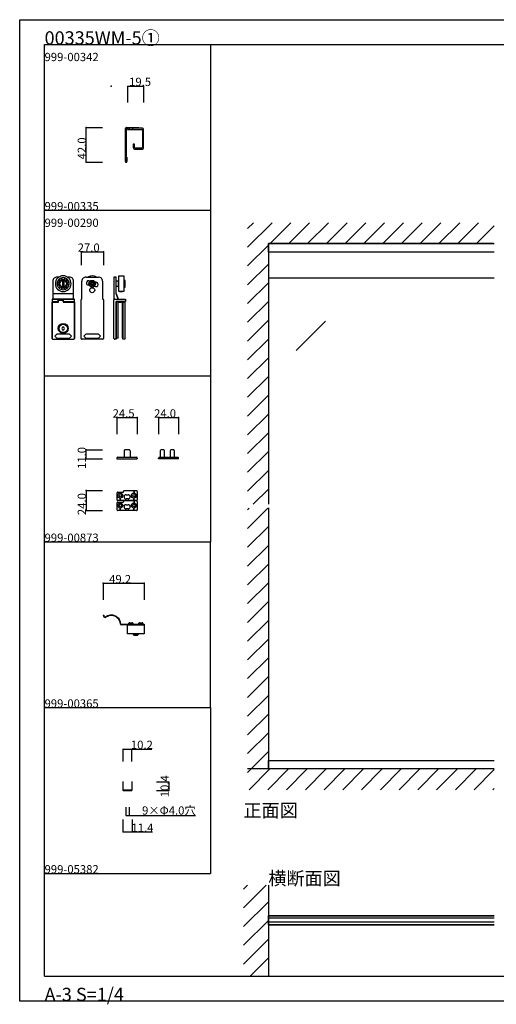
# Model space of a CAD drawing. Extents: x 0 to 1680, y -2 to 1186.
# Drawn here: x 0 to 575, y -2 to 1186 of the extents above; entities that cross this region are included whole.
import ezdxf

# ---------------------------------------------------------------- set-up
doc = ezdxf.new("R2010")
doc.units = 0
doc.header["$LTSCALE"] = 4
doc.header["$MEASUREMENT"] = 0
doc.linetypes.add('__21', pattern=[0])
doc.linetypes.add('JIS_02_1.0', pattern=[2, 1, -1])
doc.layers.get('Defpoints').update_dxf_attribs({"linetype": 'CONTINUOUS'})
doc.layers.add('2-外形線', color=5, linetype='CONTINUOUS', lineweight=30)
doc.layers.add('2.1-隠れ線', color=5, linetype='JIS_02_1.0', lineweight=15)
for name, color, linetype in [('_0-0_', 7, 'CONTINUOUS'), ('_0-1_', 7, 'CONTINUOUS'), ('_0-2_', 7, 'CONTINUOUS'), ('_0-3_', 7, 'CONTINUOUS'), ('_0-4_', 7, 'CONTINUOUS')]:
    doc.layers.add(name, color=color, linetype=linetype)
doc.dimstyles.get("Standard").update_dxf_attribs({"dimtxt": 10, "dimasz": 0.18, "dimexe": 0.18, "dimexo": 5, "dimgap": 0.09, "dimtad": 1, "dimdec": 1, "dimzin": 0, "dimdsep": 46, "dimtxsty": 'STANDARD', "dimcen": 0.09, "dimadec": 0, "dimazin": 0, "dimtfac": 1, "dimtdec": 1, "dimtofl": 0, "dimtmove": 0, "dimatfit": 3, "dimfxl": 1, "dimtolj": 1, "dimtzin": 0, "dimarcsym": 0})

# ---------------------------------------------------------------- blocks, each defined once
blk = doc.blocks.new('*D46')
at = {"layer": '_0-1_', "color": 0, "linetype": 'Continuous', "lineweight": -2}
for p, q in [((124.9, 291), (124.9, 306.2)), ((125.1, 306), (134.9, 306)), ((135.1, 291), (135.1, 306.2)), ((135.1, 306), (159.5, 306))]:
    blk.add_line(p, q, dxfattribs=at)
at = {"layer": '_0-1_', "color": 0, "linetype": 'Continuous'}
for points in [[(125.1, 306), (125.1, 306), (124.9, 306)], [(134.9, 306), (134.9, 306), (135.1, 306)]]:
    blk.add_solid(points, dxfattribs=at)
at = {"layer": 'Defpoints', "color": 0, "linetype": 'Continuous'}
for p in [(135.1, 306), (124.9, 286), (135.1, 286)]:
    blk.add_point(p, dxfattribs=at)
at = {"layer": '_0-1_', "color": 0, "linetype": 'Continuous', "insert": (147.4, 311.1), "char_height": 10, "attachment_point": 5}
blk.add_mtext('\\A1;10.2', dxfattribs=at)
blk = doc.blocks.new('*D47')
at = {"layer": '_0-1_', "color": 0, "linetype": 'Continuous', "lineweight": -2}
for p, q in [((165, 266.4), (180.18, 266.4)), ((180, 266.22), (180, 256.18)), ((165, 256), (180.18, 256))]:
    blk.add_line(p, q, dxfattribs=at)
at = {"layer": '_0-1_', "color": 0, "linetype": 'Continuous'}
for points in [[(179.97, 266.22), (180.03, 266.22), (180, 266.4)], [(179.97, 256.18), (180.03, 256.18), (180, 256)]]:
    blk.add_solid(points, dxfattribs=at)
at = {"layer": 'Defpoints', "color": 0, "linetype": 'Continuous'}
for p in [(160, 266.4), (160, 256), (180, 256)]:
    blk.add_point(p, dxfattribs=at)
at = {"layer": '_0-1_', "color": 0, "linetype": 'Continuous', "insert": (174.91, 261.2), "char_height": 10, "attachment_point": 5, "rotation": 90}
blk.add_mtext('\\A1;10.4', dxfattribs=at)
blk = doc.blocks.new('*D48')
at = {"layer": '_0-1_', "color": 0, "linetype": 'Continuous', "lineweight": -2}
for p, q in [((124.3, 221), (124.3, 205.8)), ((135.7, 221), (135.7, 205.8)), ((124.5, 206), (135.5, 206)), ((135.7, 206), (160.3, 206))]:
    blk.add_line(p, q, dxfattribs=at)
at = {"layer": '_0-1_', "color": 0, "linetype": 'Continuous'}
for points in [[(124.5, 206), (124.5, 206), (124.3, 206)], [(135.5, 206), (135.5, 206), (135.7, 206)]]:
    blk.add_solid(points, dxfattribs=at)
at = {"layer": 'Defpoints', "color": 0, "linetype": 'Continuous'}
for p in [(124.3, 226), (135.7, 226), (135.7, 206)]:
    blk.add_point(p, dxfattribs=at)
at = {"layer": '_0-1_', "color": 0, "linetype": 'Continuous', "insert": (148.1, 211.1), "char_height": 10, "attachment_point": 5}
blk.add_mtext('\\A1;11.4', dxfattribs=at)
blk = doc.blocks.new('*D49')
at = {"layer": '_0-1_', "color": 0, "linetype": 'Continuous', "lineweight": -2}
for p, q in [((128, 236), (128, 225.8)), ((128.2, 226), (131.8, 226)), ((132, 236), (132, 225.8)), ((132, 226), (211.9, 226))]:
    blk.add_line(p, q, dxfattribs=at)
at = {"layer": '_0-1_', "color": 0, "linetype": 'Continuous'}
for points in [[(128.2, 226), (128.2, 226), (128, 226)], [(131.8, 226), (131.8, 226), (132, 226)]]:
    blk.add_solid(points, dxfattribs=at)
at = {"layer": 'Defpoints', "color": 0, "linetype": 'Continuous'}
for p in [(128, 241), (132, 241), (132, 226)]:
    blk.add_point(p, dxfattribs=at)
at = {"layer": '_0-1_', "color": 0, "linetype": 'Continuous', "insert": (180, 231.9), "char_height": 10, "attachment_point": 5}
blk.add_mtext('\\A1;9×Φ4.0穴', dxfattribs=at)

msp = doc.modelspace()

# ---------------------------------------------------------------- linework, layer by layer
at = {"layer": '2-外形線', "color": 0, "linetype": 'Continuous', "flags": 128}
msp.add_lwpolyline([(124.3, 266.4), (124.3, 256.9, 0.414214), (125.2, 256), (134.8, 256, 0.414214), (135.7, 256.9), (135.7, 266.4), (135.1, 266.4), (135.1, 256.9), (135.1, 256.9, -0.414214), (134.8, 256.6), (125.2, 256.6, -0.414214), (124.9, 256.9), (124.9, 266.4), (124.3, 266.4)], format="xyb", close=True, dxfattribs=at)
at = {"layer": '2.1-隠れ線', "color": 0, "linetype": 'JIS_02_1.0'}
for p, q in [((128, 256), (128, 256.6)), ((128, 256.6), (128, 256.6)), ((132, 256.6), (132, 256))]:
    msp.add_line(p, q, dxfattribs=at)
at = {"layer": '_0-0_', "color": 7, "linetype": 'Continuous'}
for p, q in [((0, 1186), (1680, 1186)), ((0, 2), (0, 1186)), ((30, 1156), (230, 1156)), ((30, 956), (30, 1156)), ((30, 1156), (1650, 1156)), ((30, 32), (30, 1156)), ((230, 1156), (230, 956)), ((30, 956), (230, 956)), ((30, 756), (30, 956)), ((230, 956), (230, 756)), ((230, 756), (30, 756)), ((230, 756), (230, 556)), ((30, 556), (230, 556)), ((30, 356), (30, 556)), ((30, 556), (230, 556)), ((30, 356), (30, 556)), ((30, 556), (230, 556)), ((230, 356), (230, 556)), ((30, 156), (30, 356)), ((30, 156), (30, 356)), ((30, 156), (30, 356)), ((30, 156), (30, 356)), ((30, 356), (230, 356)), ((230, 356), (230, 156)), ((30, 156), (230, 156)), ((30, 32), (1650, 32)), ((1680, 2), (0, 2))]:
    msp.add_line(p, q, dxfattribs=at)
at = {"layer": '_0-1_', "color": 7, "linetype": 'Continuous'}
for p, q in [((127.6, 1014.8), (127.6, 1054.8)), ((128.4, 1054.8), (128.4, 1022.65)), ((128.8, 1056), (137.6, 1056)), ((128.8, 1056), (128.8, 1056)), ((137.6, 1055.2), (128.8, 1055.2)), ((130, 1055.2), (130, 1053.7)), ((147, 1055.2), (130, 1055.2)), ((130, 1055.2), (130, 1053.7)), ((147, 1055.2), (130, 1055.2)), ((130, 1053.7), (147, 1053.7)), ((130, 1053.7), (147, 1053.7)), ((131.5, 1056), (131.5, 1055.2)), ((132, 1055.2), (132, 1053.7)), ((132, 1055.2), (132, 1053.7)), ((136, 1055.2), (136, 1053.7)), ((136, 1055.2), (136, 1053.7)), ((136.5, 1056), (136.5, 1055.2)), ((137.6, 1056), (141.6, 1056)), ((141.6, 1055.2), (137.6, 1055.2)), ((141.6, 1056), (142.5, 1056)), ((141.6, 1056), (141.6, 1056)), ((142.5, 1055.2), (141.6, 1055.2)), ((141.6, 1055.2), (141.6, 1055.2)), ((142.5, 1056), (143.6, 1056)), ((143.6, 1055.2), (142.5, 1055.2)), ((143.6, 1056), (143.6, 1055.2)), ((147.25, 1055.2), (147, 1055.2)), ((147.25, 1055.2), (147, 1055.2)), ((147, 1053.7), (147.25, 1053.7)), ((147, 1053.7), (147.25, 1053.7)), ((148, 1052.95), (148, 1052.7)), ((148, 1052.95), (148, 1052.7)), ((148, 1052.7), (148, 1032.2)), ((148, 1052.7), (148, 1032.2)), ((149.5, 1052.7), (149.5, 1052.95)), ((149.5, 1052.7), (149.5, 1052.95)), ((149.5, 1052.7), (149.5, 1052.95)), ((149.5, 1052.7), (149.5, 1052.95)), ((149.5, 1032.2), (149.5, 1052.7)), ((149.5, 1032.2), (149.5, 1052.7)), ((149.5, 1032.2), (149.5, 1052.7)), ((138.5, 1035.7), (137, 1035.7)), ((137, 1035.7), (137, 1032.2)), ((138.5, 1035.7), (137, 1035.7)), ((137, 1035.7), (137, 1032.2)), ((138.5, 1032.2), (138.5, 1035.7)), ((138.5, 1032.2), (138.5, 1035.7)), ((128.4, 1022.65), (128.4, 1021)), ((137, 1032.2), (137, 1031.95)), ((137, 1032.2), (137, 1031.95)), ((138.5, 1031.95), (138.5, 1032.2)), ((138.5, 1031.95), (138.5, 1032.2)), ((139.5, 1031.2), (139.25, 1031.2)), ((139.25, 1029.7), (139.5, 1029.7)), ((139.25, 1029.7), (139.5, 1029.7)), ((143, 1031.2), (139.5, 1031.2)), ((139.5, 1029.7), (143, 1029.7)), ((139.5, 1029.7), (143, 1029.7)), ((143.5, 1031.2), (143, 1031.2)), ((143, 1029.7), (143.5, 1029.7)), ((143, 1029.7), (143.5, 1029.7)), ((144.5, 1031.2), (143.5, 1031.2)), ((143.5, 1029.7), (144.5, 1029.7)), ((143.5, 1029.7), (144.5, 1029.7)), ((147, 1031.2), (144.5, 1031.2)), ((144.5, 1029.7), (147, 1029.7)), ((144.5, 1029.7), (147, 1029.7)), ((147.25, 1031.2), (147, 1031.2)), ((147, 1029.7), (147.25, 1029.7)), ((147, 1029.7), (147.25, 1029.7)), ((148, 1032.2), (148, 1031.95)), ((148, 1032.2), (148, 1031.95)), ((149.5, 1031.95), (149.5, 1032.2)), ((149.5, 1031.95), (149.5, 1032.2)), ((149.5, 1031.95), (149.5, 1032.2)), ((149.5, 1031.95), (149.5, 1032.2)), ((128.4, 1021), (128.4, 1014.9)), ((128.6, 1014), (128.4, 1014)), ((128.4, 1014), (128.4, 1014)), ((128.6, 1014.9), (128.6, 1020)), ((128.6, 1020), (129.4, 1020)), ((129.4, 1020), (129.4, 1014.8)), ((40, 870.5), (40, 849)), ((47.38, 875.5), (45, 875.5)), ((47.38, 875.5), (45, 875.5)), ((51.5, 871.37), (51.5, 863.63)), ((53.5, 863.63), (53.5, 871.37)), ((60, 875.5), (57.62, 875.5)), ((60, 875.5), (57.62, 875.5)), ((65, 849), (65, 870.5)), ((75, 849), (75, 870.5)), ((80, 875.5), (85.6, 875.5)), ((85.6, 875.5), (86.5, 875.5)), ((85.75, 867), (85.75, 868)), ((85.75, 868), (86.38, 868)), ((86.5, 875.5), (87.6, 875.5)), ((87, 869.25), (88, 869.25)), ((87, 868.63), (87, 869.25)), ((87.6, 875.5), (95, 875.5)), ((88, 869.25), (88, 868.63)), ((88.63, 868), (89.25, 868)), ((89.25, 868), (89.25, 867)), ((100, 870.5), (100, 849)), ((113.75, 875.5), (113.75, 873.5)), ((116.25, 875.5), (113.75, 875.5)), ((113.75, 873.5), (113.75, 861.65)), ((116.25, 873.5), (116.25, 875.5)), ((116.25, 855.5), (116.25, 873.5)), ((116.25, 864), (116.25, 871)), ((116.25, 871), (119.25, 871)), ((119.25, 871.5), (119.75, 871.5)), ((119.25, 863.5), (119.25, 871.5)), ((119.25, 871), (119.25, 864)), ((119.75, 858), (119.75, 877)), ((119.75, 877), (125.75, 877)), ((125.75, 877), (125.75, 858)), ((125.75, 871.5), (126.25, 871.5)), ((125.75, 870), (125.75, 865)), ((126.25, 870), (125.75, 870)), ((126.25, 871.5), (126.25, 863.5)), ((127.25, 871.5), (126.25, 871.5)), ((126.25, 871.5), (126.25, 863.5)), ((126.25, 865), (126.25, 870)), ((127.25, 863.5), (127.25, 871.5)), ((40, 855.5), (65, 855.5)), ((40, 855.5), (65, 855.5)), ((86.38, 867), (85.75, 867)), ((87, 865.75), (87, 866.38)), ((88, 865.75), (87, 865.75)), ((88, 866.38), (88, 865.75)), ((89.25, 867), (88.63, 867)), ((113.75, 861.65), (113.75, 855.5)), ((113.75, 855.5), (113.75, 852.22)), ((119.25, 864), (116.25, 864)), ((116.25, 855.5), (118.75, 849)), ((118.75, 849), (116.25, 855.5)), ((119.75, 863.5), (119.25, 863.5)), ((125.75, 858), (119.75, 858)), ((120.3, 858), (121.5, 858)), ((121.5, 858), (122.83, 858)), ((123, 858), (122.5, 858)), ((122.83, 858), (124.15, 858)), ((124, 858), (123, 858)), ((125.75, 865), (126.25, 865)), ((126.25, 863.5), (125.75, 863.5)), ((126.25, 863.5), (127.25, 863.5)), ((39, 848), (39, 841.41)), ((39, 846), (46.7, 846)), ((39, 845.1), (39, 845.3)), ((39, 845.3), (41.75, 845.3)), ((39, 845.3), (46.7, 845.3)), ((39, 833.75), (39, 845.1)), ((40, 849), (48.91, 849)), ((46.5, 849), (40, 849)), ((40, 849), (60.91, 849)), ((41.75, 845.3), (44.5, 845.3)), ((44.5, 845.3), (46.7, 845.3)), ((52.5, 849), (46.5, 849)), ((46.5, 849), (46.5, 846)), ((46.5, 846), (46.5, 849)), ((46.7, 846), (46.5, 846)), ((46.7, 845.3), (46.7, 847.8)), ((46.7, 847.8), (50.09, 847.8)), ((48.91, 849), (65, 849)), ((50.09, 847.8), (52.3, 847.8)), ((52.3, 847.8), (52.3, 845.3)), ((52.3, 846), (52.5, 846)), ((52.5, 846), (52.3, 846)), ((52.3, 846), (66, 846)), ((52.3, 845.3), (52.7, 845.3)), ((52.3, 845.3), (66, 845.3)), ((52.5, 846), (52.5, 849)), ((65, 849), (52.5, 849)), ((52.5, 849), (52.5, 846)), ((52.7, 845.3), (58.3, 845.3)), ((58.3, 845.3), (60.5, 845.3)), ((60.5, 845.3), (66, 845.3)), ((60.91, 849), (65, 849)), ((66, 841.41), (66, 848)), ((66, 845.3), (66, 845.1)), ((66, 845.1), (66, 833.75)), ((74, 838.75), (74, 848)), ((101, 848), (101, 838.75)), ((113.75, 852.22), (113.75, 849.97)), ((113.75, 849.97), (113.75, 848)), ((113.75, 846), (113.75, 848)), ((113.75, 833.52), (113.75, 846)), ((114.73, 849), (115, 849)), ((114.73, 849), (114.73, 849)), ((114.75, 849), (127.75, 849)), ((115, 849), (115.77, 849)), ((115.77, 849), (116.54, 849)), ((116.25, 845), (116.25, 846)), ((116.25, 846), (122.25, 846)), ((127.75, 846), (116.25, 846)), ((116.25, 846), (116.25, 833.52)), ((116.25, 801.8), (116.25, 845.8)), ((116.54, 849), (118.75, 849)), ((118.61, 801.8), (118.61, 845)), ((122.25, 845), (118.61, 845)), ((122.25, 846), (122.25, 845)), ((123.61, 845), (123.97, 845)), ((123.61, 845), (123.61, 802)), ((123.97, 845), (124.47, 845)), ((124.47, 800.5), (124.47, 845.5)), ((124.47, 845.5), (125.47, 845.5)), ((124.47, 800.5), (124.47, 845.5)), ((124.47, 845.5), (126.97, 845.5)), ((124.47, 845), (124.47, 802)), ((126.97, 845.5), (126.97, 800.5)), ((127.75, 849), (127.75, 846)), ((39, 841.41), (39, 839.91)), ((39, 839.91), (39, 839.41)), ((39, 839.41), (39, 838.25)), ((39, 838.25), (39, 835.41)), ((39, 835.41), (39, 829.64)), ((39, 828.95), (39, 833.75)), ((66, 839.91), (66, 841.41)), ((66, 839.41), (66, 839.91)), ((66, 838.25), (66, 839.41)), ((66, 835.41), (66, 838.25)), ((66, 829.64), (66, 835.41)), ((66, 833.75), (66, 828.95)), ((74, 837.22), (74, 838.75)), ((74, 831.02), (74, 837.22)), ((101, 838.75), (101, 837.22)), ((101, 837.22), (101, 831.02)), ((113.75, 828.02), (113.75, 833.52)), ((116.25, 833.52), (116.25, 828.02)), ((39, 829.64), (39, 821.02)), ((39, 828.75), (39, 828.95)), ((39, 818.75), (39, 828.75)), ((39, 821.02), (39, 820.5)), ((39, 820.5), (39, 820.3)), ((39, 820.3), (39, 820)), ((39, 820), (39, 811.01)), ((66, 821.02), (66, 829.64)), ((66, 828.95), (66, 828.75)), ((66, 828.75), (66, 818.75)), ((66, 820.5), (66, 821.02)), ((66, 820.3), (66, 820.5)), ((66, 820), (66, 820.3)), ((66, 811.01), (66, 820)), ((74, 830.52), (74, 831.02)), ((74, 830.02), (74, 830.52)), ((74, 821.02), (74, 830.02)), ((74, 819.42), (74, 821.02)), ((101, 831.02), (101, 830.52)), ((101, 830.52), (101, 830.02)), ((101, 830.02), (101, 821.02)), ((101, 821.02), (101, 819.42)), ((113.75, 827.52), (113.75, 828.02)), ((113.75, 824.52), (113.75, 827.52)), ((113.75, 801.5), (113.75, 824.52)), ((116.25, 828.02), (116.25, 827.52)), ((116.25, 827.52), (116.25, 824.52)), ((116.25, 824.52), (116.25, 800.5)), ((116.25, 806.5), (116.25, 820.5)), ((39, 810.03), (39, 818.75)), ((39, 811.01), (39, 808.26)), ((39, 805.3), (39, 810.03)), ((39, 808.26), (39, 805.5)), ((51.63, 815), (50.77, 813.5)), ((50.77, 813.5), (51.63, 812)), ((53.37, 815), (51.63, 815)), ((51.63, 812), (53.37, 812)), ((54.23, 813.5), (53.37, 815)), ((53.37, 812), (54.23, 813.5)), ((66, 818.75), (66, 810.03)), ((66, 808.26), (66, 811.01)), ((66, 810.03), (66, 805.3)), ((66, 805.5), (66, 808.26)), ((74, 818.52), (74, 819.42)), ((74, 818.02), (74, 818.52)), ((74, 811.01), (74, 818.02)), ((74, 805.5), (74, 811.01)), ((101, 819.42), (101, 818.52)), ((101, 818.52), (101, 818.02)), ((101, 818.02), (101, 811.01)), ((101, 811.01), (101, 805.5)), ((39, 805.5), (39, 801.5)), ((39, 801.3), (39, 805.3)), ((40, 800.5), (44, 800.5)), ((42.5, 804.25), (45.25, 807)), ((45.25, 801.5), (42.5, 804.25)), ((44, 800.5), (52.5, 800.5)), ((45.25, 807), (52.5, 807)), ((52.5, 801.5), (45.25, 801.5)), ((52.5, 807), (59.75, 807)), ((59.75, 801.5), (52.5, 801.5)), ((52.5, 800.5), (61, 800.5)), ((59.75, 807), (62.5, 804.25)), ((62.5, 804.25), (59.75, 801.5)), ((61, 800.5), (65, 800.5)), ((66, 801.5), (66, 805.5)), ((66, 805.3), (66, 801.3)), ((74, 801.5), (74, 805.5)), ((79, 800.5), (75, 800.5)), ((77.5, 804.25), (80.25, 807)), ((80.25, 801.5), (77.5, 804.25)), ((87.5, 800.5), (79, 800.5)), ((80.25, 807), (87.5, 807)), ((87.5, 801.5), (80.25, 801.5)), ((87.5, 807), (94.75, 807)), ((94.75, 801.5), (87.5, 801.5)), ((96, 800.5), (87.5, 800.5)), ((94.75, 807), (97.5, 804.25)), ((97.5, 804.25), (94.75, 801.5)), ((100, 800.5), (96, 800.5)), ((101, 805.5), (101, 801.5)), ((116.25, 800.5), (114.75, 800.5)), ((118.25, 801.8), (116.25, 801.8)), ((118.61, 801.8), (118.25, 801.8)), ((123.97, 802), (123.61, 802)), ((124.47, 802), (123.97, 802)), ((125.47, 800.5), (124.47, 800.5)), ((126.97, 800.5), (124.47, 800.5)), ((125.85, 666), (125.85, 658)), ((132.35, 667), (126.85, 667)), ((133.35, 666), (133.35, 658)), ((169.61, 666), (169.61, 658)), ((170.61, 667), (170.51, 667)), ((170.51, 667), (170.51, 667)), ((171.42, 667), (170.61, 667)), ((172.11, 667), (171.42, 667)), ((172.86, 667), (172.11, 667)), ((173.61, 667), (172.86, 667)), ((174.61, 658), (174.61, 666)), ((181.61, 666), (181.61, 658)), ((182.61, 667), (182.51, 667)), ((182.51, 667), (182.51, 667)), ((183.42, 667), (182.61, 667)), ((184.11, 667), (183.42, 667)), ((184.86, 667), (184.11, 667)), ((185.61, 667), (184.86, 667)), ((186.61, 658), (186.61, 666)), ((117.35, 657), (117.35, 656)), ((117.35, 656), (141.85, 656)), ((118.35, 658), (140.85, 658)), ((141.85, 657), (141.85, 656)), ((167.61, 656), (167.61, 657)), ((170.61, 656), (167.61, 656)), ((168.61, 658), (170.61, 658)), ((169.61, 658), (170.51, 658)), ((170.51, 658), (171.42, 658)), ((170.61, 658), (170.8, 658)), ((170.8, 656), (170.61, 656)), ((170.8, 658), (171.86, 658)), ((171.86, 656), (170.8, 656)), ((171.42, 658), (172.11, 658)), ((171.86, 658), (172.3, 658)), ((172.3, 656), (171.86, 656)), ((172.11, 658), (172.86, 658)), ((172.3, 658), (172.36, 658)), ((172.36, 656), (172.3, 656)), ((172.36, 658), (173.11, 658)), ((173.11, 656), (172.36, 656)), ((172.86, 658), (174.61, 658)), ((173.11, 658), (174.11, 658)), ((174.11, 656), (173.11, 656)), ((173.61, 657.75), (173.36, 658)), ((173.36, 658), (173.86, 658)), ((173.86, 658), (173.61, 657.75)), ((174.11, 658), (174.55, 658)), ((174.55, 656), (174.11, 656)), ((174.55, 658), (178.61, 658)), ((179.61, 656), (174.55, 656)), ((179.61, 656), (179.61, 657)), ((179.61, 656), (179.61, 657)), ((182.61, 656), (179.61, 656)), ((180.61, 658), (182.61, 658)), ((181.61, 658), (182.51, 658)), ((182.51, 658), (183.42, 658)), ((182.61, 658), (182.8, 658)), ((182.8, 656), (182.61, 656)), ((182.8, 658), (183.86, 658)), ((183.86, 656), (182.8, 656)), ((183.42, 658), (184.11, 658)), ((183.86, 658), (184.3, 658)), ((184.3, 656), (183.86, 656)), ((184.11, 658), (184.86, 658)), ((184.3, 658), (184.36, 658)), ((184.36, 656), (184.3, 656)), ((184.36, 658), (185.11, 658)), ((185.11, 656), (184.36, 656)), ((184.86, 658), (186.61, 658)), ((185.11, 658), (186.11, 658)), ((186.11, 656), (185.11, 656)), ((185.61, 657.75), (185.36, 658)), ((185.36, 658), (185.86, 658)), ((185.86, 658), (185.61, 657.75)), ((186.11, 658), (186.55, 658)), ((186.55, 656), (186.11, 656)), ((186.55, 658), (190.61, 658)), ((191.61, 656), (186.55, 656)), ((191.61, 656), (191.61, 657)), ((126.35, 617.85), (126.85, 617.85)), ((126.85, 617.85), (127.85, 617.85)), ((127.85, 617.85), (128.18, 617.85)), ((128.18, 617.85), (128.73, 617.85)), ((128.73, 617.85), (129.6, 617.85)), ((129.6, 617.85), (130.1, 617.85)), ((130.1, 617.85), (132.1, 617.85)), ((132.1, 617.85), (135.1, 617.85)), ((135.1, 617.85), (140.85, 617.85)), ((137.6, 617.85), (137.6, 614.84)), ((138.1, 617.85), (138.1, 614.84)), ((117.35, 614.85), (117.35, 606.85)), ((117.35, 612.1), (118.37, 612.1)), ((117.35, 611.6), (118.37, 611.6)), ((118.35, 615.85), (120.85, 615.85)), ((120.85, 605.85), (118.35, 605.85)), ((120.85, 615.85), (121.1, 615.85)), ((121.1, 605.85), (120.85, 605.85)), ((121.1, 615.85), (121.1, 614.84)), ((121.1, 615.85), (123.35, 615.85)), ((121.1, 605.85), (121.1, 608.86)), ((128.18, 605.85), (121.1, 605.85)), ((121.6, 615.85), (121.6, 614.84)), ((121.6, 605.85), (121.6, 608.86)), ((123.35, 615.85), (124.35, 615.85)), ((126.35, 605.85), (126.85, 605.85)), ((126.85, 605.85), (127.85, 605.85)), ((127.85, 605.85), (128.18, 605.85)), ((128.18, 605.85), (128.73, 605.85)), ((129.6, 605.85), (128.18, 605.85)), ((128.35, 612.85), (130.85, 612.85)), ((130.85, 607.85), (128.35, 607.85)), ((128.73, 605.85), (129.6, 605.85)), ((129.6, 605.85), (130.1, 605.85)), ((130.1, 605.85), (129.6, 605.85)), ((130.1, 605.85), (132.1, 605.85)), ((131.85, 605.85), (130.1, 605.85)), ((132.1, 605.85), (131.85, 605.85)), ((132.1, 605.85), (135.1, 605.85)), ((135.1, 605.85), (132.1, 605.85)), ((135.1, 605.85), (140.85, 605.85)), ((140.85, 605.85), (135.1, 605.85)), ((137.6, 605.85), (137.6, 608.86)), ((137.6, 605.85), (137.6, 602.84)), ((138.1, 605.85), (138.1, 608.86)), ((138.1, 605.85), (138.1, 602.84)), ((141.85, 612.1), (140.84, 612.1)), ((141.85, 611.6), (140.84, 611.6)), ((141.85, 616.85), (141.85, 610.35)), ((141.85, 610.35), (141.85, 606.85)), ((117.35, 602.85), (117.35, 594.85)), ((117.35, 600.1), (118.37, 600.1)), ((117.35, 599.6), (118.37, 599.6)), ((118.35, 603.85), (120.85, 603.85)), ((120.85, 603.85), (121.1, 603.85)), ((121.1, 603.85), (121.1, 602.84)), ((121.1, 603.85), (123.35, 603.85)), ((121.1, 593.85), (121.1, 596.86)), ((121.6, 603.85), (121.6, 602.84)), ((121.6, 593.85), (121.6, 596.86)), ((123.35, 603.85), (124.35, 603.85)), ((128.35, 600.85), (130.85, 600.85)), ((130.85, 595.85), (128.35, 595.85)), ((137.6, 593.85), (137.6, 596.86)), ((138.1, 593.85), (138.1, 596.86)), ((141.85, 600.1), (140.84, 600.1)), ((141.85, 599.6), (140.84, 599.6)), ((141.85, 604.85), (141.85, 598.35)), ((141.85, 598.35), (141.85, 594.85)), ((120.85, 593.85), (118.35, 593.85)), ((121.1, 593.85), (120.85, 593.85)), ((128.18, 593.85), (121.1, 593.85)), ((129.6, 593.85), (128.18, 593.85)), ((130.1, 593.85), (129.6, 593.85)), ((131.85, 593.85), (130.1, 593.85)), ((132.1, 593.85), (131.85, 593.85)), ((135.1, 593.85), (132.1, 593.85)), ((140.85, 593.85), (135.1, 593.85)), ((100.83, 467.45), (101.43, 467.45)), ((104.46, 465.93), (104.47, 465.93)), ((104.82, 465.44), (104.82, 465.45)), ((122.08, 456.85), (122.08, 456.85)), ((122.38, 456.6), (124.48, 456.6)), ((124.48, 456), (122.38, 456)), ((124.48, 456.6), (143.36, 456.6)), ((143.36, 456), (124.48, 456)), ((130, 456), (150, 456)), ((130, 445), (130, 456)), ((131.2, 456.6), (131.2, 457.2)), ((136.8, 456.6), (131.2, 456.6)), ((132.4, 458.4), (135.6, 458.4)), ((136.8, 457.2), (136.8, 456.6)), ((143.2, 456.6), (143.2, 457.2)), ((148.8, 456.6), (143.2, 456.6)), ((143.36, 456.6), (149.5, 456.6)), ((149.5, 456), (143.36, 456)), ((144.4, 458.4), (147.6, 458.4)), ((148.8, 457.2), (148.8, 456.6)), ((149.5, 456.6), (150, 456.6)), ((150, 456), (149.5, 456)), ((150, 456.6), (150, 456)), ((150, 456), (150, 445)), ((150, 445), (130, 445)), ((137.2, 444.4), (137.2, 445)), ((137.2, 445), (142.8, 445)), ((141.6, 443.2), (138.4, 443.2)), ((142.8, 445), (142.8, 444.4))]:
    msp.add_line(p, q, dxfattribs=at)
at = {"layer": '_0-1_', "color": 7, "linetype": '__21'}
for p, q in [((125.75, 869), (125.75, 866)), ((126.25, 869), (125.75, 869)), ((126.25, 866), (126.25, 869)), ((125.75, 866), (126.25, 866))]:
    msp.add_line(p, q, dxfattribs=at)
at = {"layer": '_0-1_', "linetype": 'Continuous'}
for p, q in [((572.5, 874), (300, 874)), ((300, 105.31), (572.5, 105.31)), ((300, 104.71), (572.5, 104.71)), ((300, 94.51), (572.5, 94.51)), ((300, 93.91), (572.5, 93.91))]:
    msp.add_line(p, q, dxfattribs=at)
for points in [[(572.5, 905.6), (300, 905.6), (300, 916), (572.5, 916)], [(572.5, 282), (300, 282), (300, 292.4), (572.5, 292.4)]]:
    msp.add_lwpolyline(points, dxfattribs=at)
msp.add_lwpolyline([(300, 105.31), (300, 105.31), (300, 93.91), (300, 93.91)], close=True, dxfattribs=at)
at = {"layer": '_0-1_', "color": 7, "linetype": 'Continuous'}
for centre, radius in [((52.5, 867.5), 4), ((87.5, 867.5), 4), ((87.5, 867.5), 2.8), ((87.5, 859.6), 3), ((52.5, 813.5), 6), ((52.5, 813.5), 5), ((121.35, 611.85), 3), ((121.35, 611.85), 1.5), ((137.85, 611.85), 3), ((137.85, 611.85), 1.5), ((121.35, 599.85), 3), ((121.35, 599.85), 1.5), ((137.85, 599.85), 3), ((137.85, 599.85), 1.5)]:
    msp.add_circle(centre, radius, dxfattribs=at)
for centre, radius, start, end in [((128.8, 1054.8), 1.2, 89.99996, 180.00004), ((128.8, 1054.8), 0.4, 89.99996, 180.00004), ((147.25, 1052.95), 2.25, 359.99996, 90.00004), ((147.25, 1052.95), 2.25, 359.99996, 90.00004), ((147.25, 1052.95), 0.75, 359.99996, 90.00004), ((147.25, 1052.95), 0.75, 359.99996, 90.00004), ((139.25, 1031.95), 2.25, 179.99996, 270.00004), ((139.25, 1031.95), 2.25, 179.99996, 270.00004), ((139.25, 1031.95), 0.75, 179.99996, 270.00004), ((139.25, 1031.95), 0.75, 179.99996, 270.00004), ((147.25, 1031.95), 0.75, 269.99996, 0.00004), ((147.25, 1031.95), 0.75, 269.99996, 0.00004), ((147.25, 1031.95), 2.25, 269.99996, 0.00004), ((147.25, 1031.95), 2.25, 269.99996, 0.00004), ((128.4, 1014.8), 0.8, 179.99996, 270.00004), ((128.5, 1014.9), 0.1, 179.99996, 270.00004), ((128.5, 1014.9), 0.1, 269.99996, 0.00004), ((128.6, 1014.8), 0.8, 269.99996, 0.00004), ((45, 870.5), 5, 89.99996, 180.00004), ((45, 870.5), 5, 89.99996, 180.00004), ((52.5, 867.5), 9.5, 89.99996, 180.00004), ((52.5, 867.5), 9.5, 89.99996, 180.00004), ((52.5, 867.5), 9.5, 179.99996, 270.00004), ((52.5, 867.5), 9.5, 179.99996, 270.00004), ((52.5, 867.5), 7.27, 89.99996, 180.00004), ((52.5, 867.5), 7.27, 179.99996, 270.00004), ((47.09, 870.63), 2.03, 217.78232, 278.45334), ((52.5, 867.5), 5.23, 89.99996, 180.00004), ((52.5, 867.5), 5.23, 179.99996, 270.00004), ((47.09, 870.63), 2.03, 21.54678, 82.21756), ((52.5, 873.75), 2.03, 157.78253, 218.4531), ((52.5, 867.5), 4, 89.99994, 104.48585), ((52.5, 867.5), 9.5, 359.99996, 90.00004), ((52.5, 867.5), 9.5, 359.99996, 90.00004), ((52.5, 867.5), 7.27, 359.99996, 90.00004), ((52.5, 867.5), 5.23, 359.99996, 90.00004), ((52.5, 867.5), 4, 75.51189, 90.00008), ((52.5, 867.5), 9.5, 269.99996, 0.00004), ((52.5, 867.5), 9.5, 269.99996, 0.00004), ((52.5, 867.5), 7.27, 270.00002, 359.99991), ((52.5, 867.5), 5.23, 270, 359.99989), ((52.5, 873.75), 2.03, 321.54699, 22.21738), ((57.91, 870.63), 2.03, 97.78269, 158.45301), ((57.91, 870.63), 2.03, 261.54695, 322.21733), ((60, 870.5), 5, 359.99996, 90.00004), ((60, 870.5), 5, 359.99996, 90.00004), ((80, 870.5), 5, 89.99996, 180.00004), ((83, 868.5), 2.6, 47.40226, 180.00004), ((83, 868.5), 2.6, 179.99996, 270.00004), ((87.5, 867.5), 9.5, 57.36478, 122.63522), ((83, 868.5), 2.6, 47.4014, 47.40318), ((83, 868.5), 2.6, 47.40016, 47.40194), ((86.38, 868.63), 0.625, 269.99996, 0.00004), ((88.63, 868.63), 0.625, 179.99996, 270.00004), ((92, 866.5), 2.6, 89.99998, 107.53913), ((92, 866.5), 2.6, 359.99996, 90.00004), ((95, 870.5), 5, 359.99996, 90.00004), ((47.09, 864.38), 2.03, 81.54665, 142.21785), ((47.09, 864.38), 2.03, 277.78204, 338.45331), ((52.5, 861.25), 2.03, 141.54669, 202.21789), ((52.5, 867.5), 4, 255.51438, 269.99983), ((52.5, 867.5), 4, 269.99994, 284.48585), ((52.5, 861.25), 2.03, 337.78234, 38.45332), ((57.91, 864.38), 2.03, 201.54672, 262.21746), ((57.91, 864.38), 2.03, 37.78263, 98.45314), ((83, 868.5), 2.6, 252.5435, 287.53876), ((83, 868.5), 2.6, 270.00002, 287.53993), ((86.38, 866.38), 0.625, 359.99996, 90.00004), ((88.63, 866.38), 0.625, 89.99996, 180.00004), ((92, 866.5), 2.6, 227.40066, 0.00441), ((40, 848), 1, 89.99996, 180.00004), ((65, 848), 1, 359.99996, 90.00004), ((75, 848), 1, 89.99996, 180.00004), ((100, 848), 1, 359.99996, 90.00004), ((114.75, 848), 1, 89.99996, 180.00004), ((114.75, 848), 1, 90.96255, 179.82513), ((40, 801.5), 1, 179.99996, 270.00004), ((65, 801.5), 1, 269.99996, 0.00004), ((75, 801.5), 1, 179.99996, 270.00004), ((100, 801.5), 1, 269.99996, 0.00004), ((114.75, 801.5), 1, 179.99996, 270.00004), ((126.85, 666), 1, 90, 180), ((132.35, 666), 1, 0, 90), ((170.61, 666), 1, 95.46815, 180), ((173.61, 666), 1, 359.99996, 90.00004), ((182.61, 666), 1, 95.46815, 180), ((185.61, 666), 1, 359.99996, 90.00004), ((118.35, 657), 1, 90, 180), ((140.85, 657), 1, 0, 90), ((168.61, 657), 1, 89.99996, 180.00004), ((178.61, 657), 1, 359.99996, 90.00004), ((180.61, 657), 1, 89.99996, 180.00004), ((190.61, 657), 1, 359.99996, 90.00004), ((126.35, 616.85), 1, 89.99996, 180.00004), ((140.85, 616.85), 1, 359.99996, 90.00004), ((118.35, 614.85), 1, 89.99996, 180.00004), ((118.35, 606.85), 1, 179.99996, 270.00004), ((124.35, 616.85), 1, 269.99996, 0.00004), ((126.35, 604.85), 1, 89.99996, 180.00004), ((128.35, 610.35), 2.5, 89.99996, 180.00004), ((128.35, 610.35), 2.5, 179.99996, 270.00004), ((130.85, 610.35), 2.5, 359.99996, 90.00004), ((130.85, 610.35), 2.5, 269.99996, 0.00004), ((140.85, 606.85), 1, 269.99996, 0.00004), ((140.85, 604.85), 1, 359.99996, 90.00004), ((118.35, 602.85), 1, 89.99996, 180.00004), ((118.35, 594.85), 1, 179.99996, 270.00004), ((124.35, 604.85), 1, 269.99996, 0.00004), ((128.35, 598.35), 2.5, 89.99996, 180.00004), ((128.35, 598.35), 2.5, 179.99996, 270.00004), ((130.85, 598.35), 2.5, 359.99996, 90.00004), ((130.85, 598.35), 2.5, 269.99996, 0.00004), ((140.85, 594.85), 1, 269.99996, 0.00004), ((103.33, 467.45), 2.5, 179.99996, 270.00004), ((103.33, 467.45), 1.9, 179.99996, 270.00004), ((103.33, 467.45), 1.9, 270.00004, 306.63684), ((103.33, 467.45), 2.5, 270, 306.57448), ((110.6, 456.2), 11.5, 89.99997, 122.24292), ((110.6, 456.2), 10.9, 90.00004, 122.01401), ((110.6, 456.2), 11.5, 3.23908, 90.00003), ((110.6, 456.2), 10.9, 3.41223, 89.99999), ((122.38, 456.9), 0.9, 183.18407, 270.00003), ((122.38, 456.9), 0.3, 189.59205, 270.00316), ((132.4, 457.2), 1.2, 89.99996, 180.00004), ((135.6, 457.2), 1.2, 359.99996, 90.00004), ((144.4, 457.2), 1.2, 89.99996, 180.00004), ((147.6, 457.2), 1.2, 359.99996, 90.00004), ((138.4, 444.4), 1.2, 179.99996, 270.00004), ((141.6, 444.4), 1.2, 269.99996, 0.00004)]:
    msp.add_arc(centre, radius, start, end, dxfattribs=at)
at = {"layer": '_0-2_', "color": 132, "linetype": 'Continuous'}
for p, q in [((368.99, 822.12), (333.64, 786.77)), ((572.5, 102.11), (300, 102.11)), ((300, 102.11), (300, 97.11)), ((572.5, 97.11), (300, 97.11))]:
    msp.add_line(p, q, dxfattribs=at)
at = {"layer": '_0-3_', "color": 54, "linetype": 'Continuous'}
for p, q in [((275, 911.47), (304.53, 941)), ((275, 934.1), (281.9, 941)), ((302.16, 916), (327.16, 941)), ((324.79, 916), (349.79, 941)), ((347.41, 916), (372.41, 941)), ((370.04, 916), (395.04, 941)), ((392.67, 916), (417.67, 941)), ((415.3, 916), (440.3, 941)), ((437.92, 916), (462.92, 941)), ((460.55, 916), (485.55, 941)), ((483.18, 916), (508.18, 941)), ((505.8, 916), (530.8, 941)), ((528.43, 916), (553.43, 941)), ((551.06, 916), (572.5, 937.44)), ((300, 916), (300, 601.5)), ((571.75, 916), (300, 916)), ((275, 888.84), (300, 913.84)), ((275, 866.21), (300, 891.21)), ((275, 843.59), (300, 868.59)), ((275, 820.96), (300, 845.96)), ((275, 798.33), (300, 823.33)), ((275, 775.7), (300, 800.7)), ((275, 753.08), (300, 778.08)), ((275, 730.45), (300, 755.45)), ((275, 707.82), (300, 732.82)), ((275, 685.2), (300, 710.2)), ((275, 662.57), (300, 687.57)), ((275, 639.94), (300, 664.94)), ((275, 617.31), (300, 642.31)), ((281.81, 601.5), (300, 619.69)), ((275, 594.69), (276.81, 596.5)), ((275, 572.06), (299.44, 596.5)), ((300, 597.06), (300, 282)), ((275, 549.43), (300, 574.43)), ((275, 526.8), (300, 551.8)), ((275, 504.18), (300, 529.18)), ((275, 481.55), (300, 506.55)), ((275, 458.92), (300, 483.92)), ((275, 436.29), (300, 461.29)), ((275, 413.67), (300, 438.67)), ((275, 391.04), (300, 416.04)), ((275, 368.41), (300, 393.41)), ((275, 345.78), (300, 370.78)), ((275, 323.16), (300, 348.16)), ((275, 300.53), (300, 325.53)), ((279.1, 282), (300, 302.9)), ((275, 277.9), (279.1, 282)), ((572.5, 282), (275, 282)), ((276.73, 257), (301.73, 282)), ((299.35, 257), (324.35, 282)), ((321.98, 257), (346.98, 282)), ((344.61, 257), (369.61, 282)), ((367.24, 257), (392.24, 282)), ((389.86, 257), (414.86, 282)), ((412.49, 257), (437.49, 282)), ((435.12, 257), (460.12, 282)), ((457.75, 257), (482.75, 282)), ((480.37, 257), (505.37, 282)), ((503, 257), (528, 282)), ((525.63, 257), (550.63, 282)), ((548.25, 257), (572.5, 281.25)), ((570.88, 257), (572.5, 258.62)), ((270, 114.51), (297.49, 142)), ((270, 137.14), (274.86, 142)), ((300, 142), (300, 32)), ((270, 91.88), (300, 121.88)), ((270, 69.25), (300, 99.25)), ((270, 46.63), (300, 76.63)), ((278, 32), (300, 54))]:
    msp.add_line(p, q, dxfattribs=at)
at = {"layer": '_0-4_', "color": 7, "linetype": 'Continuous'}
for p, q in [((130, 1106), (130, 1086)), ((149.5, 1106), (149.5, 1086)), ((80, 1056), (100, 1056)), ((80, 1014), (100, 1014)), ((74, 906), (74, 889.7)), ((101, 906), (101, 889.7)), ((117.35, 706), (117.35, 686)), ((141.85, 706), (141.85, 686)), ((167.61, 706), (167.61, 686)), ((191.61, 706), (191.61, 686)), ((80, 667), (100, 667)), ((80, 656), (100, 656)), ((80, 617.85), (100, 617.85)), ((80, 593.85), (100, 593.85)), ((100.83, 506), (100.83, 486)), ((150, 506), (150, 486))]:
    msp.add_line(p, q, dxfattribs=at)
at = {"layer": '_0-4_', "color": 132, "linetype": 'Continuous'}
for p, q in [((130, 1106), (149.5, 1106)), ((80, 1014), (80, 1056)), ((74, 906), (101, 906)), ((117.35, 706), (141.85, 706)), ((167.61, 706), (191.61, 706)), ((80, 656), (80, 667)), ((80, 617.85), (80, 593.85)), ((100.83, 506), (150, 506))]:
    msp.add_line(p, q, dxfattribs=at)
at = {"layer": '_0-4_', "color": 132}
for p in [(110.5, 1106), (149.5, 1106), (80, 1056), (80, 1014), (74, 906), (101, 906), (117.35, 706), (141.85, 706), (167.61, 706), (191.61, 706), (80, 667), (80, 656), (80, 617.85), (80, 593.85), (100.83, 506), (150, 506)]:
    msp.add_point(p, dxfattribs=at)

# ---------------------------------------------------------------- texts
at = {"layer": '_0-0_', "color": 7}
for s, height, p in [('00335WM-5①', 16, (30, 1156)), ('999-00342', 10, (30, 1136)), ('999-00335', 10, (30, 956)), ('999-00290', 10, (30, 936)), ('999-00873', 10, (30, 556)), ('999-00365', 10, (30, 356)), ('正面図', 16, (270, 224)), ('999-05382', 10, (30, 156)), ('横断面図', 16, (300, 142)), ('A-3 S=1/4', 16, (30, 2))]:
    msp.add_text(s, height=height, dxfattribs=at).set_placement(p)
at = {"layer": '_0-4_', "color": 7}
for s, p in [('19.5', (132, 1106)), ('27.0', (70, 906)), ('24.5', (112.1, 706)), ('24.0', (162.11, 706)), ('49.2', (107.92, 506))]:
    msp.add_text(s, height=10, dxfattribs=at).set_placement(p)
for s, p in [('42.0', (80, 1017.5)), ('11.0', (80, 644)), ('24.0', (80, 588.35))]:
    msp.add_text(s, height=10, rotation=90, dxfattribs=at).set_placement(p)

# ---------------------------------------------------------------- dimensions: what is measured, and where the dimension line sits
at = {"layer": '_0-1_', "linetype": 'Continuous'}
for base, p1, p2, picture, middle in [((135.1, 306), (124.9, 286), (135.1, 286), '*D46', (147.38, 306)), ((135.7, 206), (124.3, 226), (135.7, 226), '*D48', (148.1, 206))]:
    dim = msp.add_linear_dim(base=base, p1=p1, p2=p2, dimstyle='Standard', dxfattribs=at)
    dim.commit()
    dim.dimension.update_dxf_attribs({"geometry": picture, "text_midpoint": middle, "dimtype": 160})
dim = msp.add_linear_dim(base=(180, 256), p1=(160, 266.4), p2=(160, 256), angle=90, dimstyle='Standard', dxfattribs=at)
dim.commit()
dim.dimension.update_dxf_attribs({"geometry": '*D47', "text_midpoint": (180, 261.2), "dimtype": 160})
dim = msp.add_linear_dim(base=(132, 226), p1=(128, 241), p2=(132, 241), text='9×Φ<>穴', dimstyle='Standard', dxfattribs=at)
dim.commit()
dim.dimension.update_dxf_attribs({"geometry": '*D49', "text_midpoint": (180, 226), "dimtype": 160})

doc.saveas('drawing.dxf')
